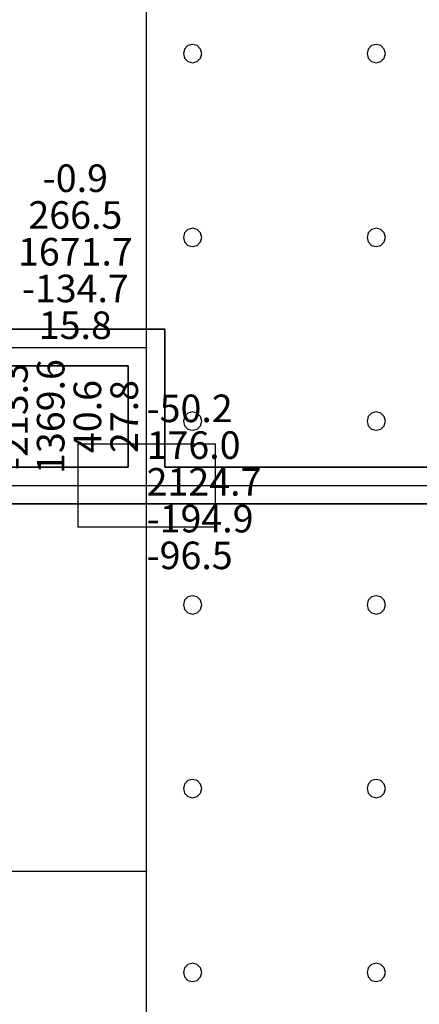
# Model space of a CAD drawing. Units: millimetres. Extents: x -15465 to 58838, y -42933 to 59294.
# Drawn here: x -1248 to 3103, y -19964 to -9248 of the extents above; entities that cross this region are included whole.
import ezdxf

# ---------------------------------------------------------------- set-up
doc = ezdxf.new("R2010")
doc.units = ezdxf.units.MM
doc.header["$MEASUREMENT"] = 0
for name, color, linetype, true_color in [('column', 7, 'Continuous', 0xaaaa00), ('grid', 1, 'Continuous', 0xff0000), ('JCCAD_TMP', 7, 'Continuous', 0xffffff), ('node', 7, 'Continuous', 0xffffff), ('pile', 6, 'Continuous', 0xff00ff), ('raftslab', 7, 'Continuous', 0xffffff), ('wall', 7, 'Continuous', 0x55ff55)]:
    doc.layers.add(name, color=color, linetype=linetype, true_color=true_color)
doc.styles.add('yjkjccad', font='yjkeng.shx', dxfattribs={"width": 0.7, "bigfont": 'yjkchn.shx'})

msp = doc.modelspace()

# ---------------------------------------------------------------- linework, layer by layer
at = {"layer": 'column'}
for p, q in [((884, -13867, -9200), (-616, -13867, -9200)), ((-616, -13867, -9200), (-616, -14767, -9200)), ((884, -13867, -8600), (-616, -13867, -8600)), ((-616, -13867, -8600), (-616, -14767, -8600)), ((-616, -13867, -9200), (-616, -13867, -8600)), ((884, -14767, -9200), (884, -13867, -9200)), ((884, -14767, -8600), (884, -13867, -8600)), ((884, -13867, -9200), (884, -13867, -8600)), ((-616, -14767, -9200), (884, -14767, -9200)), ((-616, -14767, -8600), (884, -14767, -8600)), ((-616, -14767, -9200), (-616, -14767, -8600)), ((884, -14767, -9200), (884, -14767, -8600))]:
    msp.add_line(p, q, dxfattribs=at)
at = {"layer": 'column', "invisible_edges": 15}
for points in [[(-616, -14767, -9200), (-616, -14767, -8600), (-616, -13867, -8600)], [(-616, -14767, -9200), (-616, -13867, -8600), (-616, -13867, -9200)], [(-616, -13867, -9200), (-616, -13867, -8600), (884, -13867, -8600)], [(-616, -13867, -9200), (884, -13867, -8600), (884, -13867, -9200)], [(884, -13867, -9200), (884, -13867, -8600), (884, -14767, -8600)], [(884, -13867, -9200), (884, -14767, -8600), (884, -14767, -9200)], [(884, -14767, -9200), (884, -14767, -8600), (-616, -14767, -8600)], [(884, -14767, -9200), (-616, -14767, -8600), (-616, -14767, -9200)]]:
    msp.add_3dface(points, dxfattribs=at)
at = {"layer": 'grid'}
for p, q in [((134, -12817, -9600), (134, -7117, -9600)), ((-7966, -12817, -9600), (134, -12817, -9600)), ((134, -14317, -9600), (134, -12817, -9600)), ((-3916, -14317, -9600), (134, -14317, -9600)), ((134, -14317, -9600), (5834, -14317, -9600)), ((134, -18517, -9600), (134, -14317, -9600)), ((-3916, -18517, -9600), (134, -18517, -9600)), ((134, -20117, -9600), (134, -18517, -9600))]:
    msp.add_line(p, q, dxfattribs=at)
at = {"layer": 'node'}
for p in [(134, -12817, -9600), (134, -14317, -9600), (134, -18517, -9600)]:
    msp.add_point(p, dxfattribs=at)
at = {"layer": 'pile', "color": 9, "true_color": 0xc0c0c0}
for p, q in [((584, -9530, -9700), (547, -9567, -9700)), ((584, -9530, -21700), (547, -9567, -21700)), ((634, -9517, -9700), (584, -9530, -9700)), ((634, -9517, -21700), (584, -9530, -21700)), ((684, -9530, -9700), (634, -9517, -9700)), ((684, -9530, -21700), (634, -9517, -21700)), ((634, -9517, -9700), (634, -9517, -21700)), ((720, -9567, -9700), (684, -9530, -9700)), ((720, -9567, -21700), (684, -9530, -21700)), ((2584, -9530, -9700), (2547, -9567, -9700)), ((2584, -9530, -21700), (2547, -9567, -21700)), ((2634, -9517, -9700), (2584, -9530, -9700)), ((2634, -9517, -21700), (2584, -9530, -21700)), ((2684, -9530, -9700), (2634, -9517, -9700)), ((2684, -9530, -21700), (2634, -9517, -21700)), ((2634, -9517, -9700), (2634, -9517, -21700)), ((2720, -9567, -9700), (2684, -9530, -9700)), ((2720, -9567, -21700), (2684, -9530, -21700)), ((547, -9567, -9700), (534, -9617, -9700)), ((547, -9567, -21700), (534, -9617, -21700)), ((534, -9617, -9700), (547, -9667, -9700)), ((534, -9617, -21700), (547, -9667, -21700)), ((534, -9617, -9700), (534, -9617, -21700)), ((734, -9617, -9700), (720, -9567, -9700)), ((734, -9617, -21700), (720, -9567, -21700)), ((720, -9667, -9700), (734, -9617, -9700)), ((720, -9667, -21700), (734, -9617, -21700)), ((734, -9617, -9700), (734, -9617, -9700)), ((734, -9617, -21700), (734, -9617, -21700)), ((734, -9617, -9700), (734, -9617, -21700)), ((2547, -9567, -9700), (2534, -9617, -9700)), ((2547, -9567, -21700), (2534, -9617, -21700)), ((2534, -9617, -9700), (2547, -9667, -9700)), ((2534, -9617, -21700), (2547, -9667, -21700)), ((2534, -9617, -9700), (2534, -9617, -21700)), ((2734, -9617, -9700), (2720, -9567, -9700)), ((2734, -9617, -21700), (2720, -9567, -21700)), ((2720, -9667, -9700), (2734, -9617, -9700)), ((2720, -9667, -21700), (2734, -9617, -21700)), ((2734, -9617, -9700), (2734, -9617, -9700)), ((2734, -9617, -21700), (2734, -9617, -21700)), ((2734, -9617, -9700), (2734, -9617, -21700)), ((547, -9667, -9700), (584, -9704, -9700)), ((547, -9667, -21700), (584, -9704, -21700)), ((584, -9704, -9700), (634, -9717, -9700)), ((584, -9704, -21700), (634, -9717, -21700)), ((634, -9717, -9700), (684, -9704, -9700)), ((634, -9717, -21700), (684, -9704, -21700)), ((634, -9717, -9700), (634, -9717, -21700)), ((684, -9704, -9700), (720, -9667, -9700)), ((684, -9704, -21700), (720, -9667, -21700)), ((2547, -9667, -9700), (2584, -9704, -9700)), ((2547, -9667, -21700), (2584, -9704, -21700)), ((2584, -9704, -9700), (2634, -9717, -9700)), ((2584, -9704, -21700), (2634, -9717, -21700)), ((2634, -9717, -9700), (2684, -9704, -9700)), ((2634, -9717, -21700), (2684, -9704, -21700)), ((2634, -9717, -9700), (2634, -9717, -21700)), ((2684, -9704, -9700), (2720, -9667, -9700)), ((2684, -9704, -21700), (2720, -9667, -21700)), ((547, -11567, -9700), (534, -11617, -9700)), ((547, -11567, -21700), (534, -11617, -21700)), ((584, -11530, -9700), (547, -11567, -9700)), ((584, -11530, -21700), (547, -11567, -21700)), ((634, -11517, -9700), (584, -11530, -9700)), ((634, -11517, -21700), (584, -11530, -21700)), ((684, -11530, -9700), (634, -11517, -9700)), ((684, -11530, -21700), (634, -11517, -21700)), ((634, -11517, -9700), (634, -11517, -21700)), ((720, -11567, -9700), (684, -11530, -9700)), ((720, -11567, -21700), (684, -11530, -21700)), ((734, -11617, -9700), (720, -11567, -9700)), ((734, -11617, -21700), (720, -11567, -21700)), ((2547, -11567, -9700), (2534, -11617, -9700)), ((2547, -11567, -21700), (2534, -11617, -21700)), ((2584, -11530, -9700), (2547, -11567, -9700)), ((2584, -11530, -21700), (2547, -11567, -21700)), ((2634, -11517, -9700), (2584, -11530, -9700)), ((2634, -11517, -21700), (2584, -11530, -21700)), ((2684, -11530, -9700), (2634, -11517, -9700)), ((2684, -11530, -21700), (2634, -11517, -21700)), ((2634, -11517, -9700), (2634, -11517, -21700)), ((2720, -11567, -9700), (2684, -11530, -9700)), ((2720, -11567, -21700), (2684, -11530, -21700)), ((2734, -11617, -9700), (2720, -11567, -9700)), ((2734, -11617, -21700), (2720, -11567, -21700)), ((534, -11617, -9700), (547, -11667, -9700)), ((534, -11617, -21700), (547, -11667, -21700)), ((534, -11617, -9700), (534, -11617, -21700)), ((547, -11667, -9700), (584, -11704, -9700)), ((547, -11667, -21700), (584, -11704, -21700)), ((684, -11704, -9700), (720, -11667, -9700)), ((684, -11704, -21700), (720, -11667, -21700)), ((720, -11667, -9700), (734, -11617, -9700)), ((720, -11667, -21700), (734, -11617, -21700)), ((734, -11617, -9700), (734, -11617, -9700)), ((734, -11617, -21700), (734, -11617, -21700)), ((734, -11617, -9700), (734, -11617, -21700)), ((2534, -11617, -9700), (2547, -11667, -9700)), ((2534, -11617, -21700), (2547, -11667, -21700)), ((2534, -11617, -9700), (2534, -11617, -21700)), ((2547, -11667, -9700), (2584, -11704, -9700)), ((2547, -11667, -21700), (2584, -11704, -21700)), ((2684, -11704, -9700), (2720, -11667, -9700)), ((2684, -11704, -21700), (2720, -11667, -21700)), ((2720, -11667, -9700), (2734, -11617, -9700)), ((2720, -11667, -21700), (2734, -11617, -21700)), ((2734, -11617, -9700), (2734, -11617, -9700)), ((2734, -11617, -21700), (2734, -11617, -21700)), ((2734, -11617, -9700), (2734, -11617, -21700)), ((584, -11704, -9700), (634, -11717, -9700)), ((584, -11704, -21700), (634, -11717, -21700)), ((634, -11717, -9700), (684, -11704, -9700)), ((634, -11717, -21700), (684, -11704, -21700)), ((634, -11717, -9700), (634, -11717, -21700)), ((2584, -11704, -9700), (2634, -11717, -9700)), ((2584, -11704, -21700), (2634, -11717, -21700)), ((2634, -11717, -9700), (2684, -11704, -9700)), ((2634, -11717, -21700), (2684, -11704, -21700)), ((2634, -11717, -9700), (2634, -11717, -21700)), ((547, -13567, -9700), (534, -13617, -9700)), ((547, -13567, -21700), (534, -13617, -21700)), ((584, -13530, -9700), (547, -13567, -9700)), ((584, -13530, -21700), (547, -13567, -21700)), ((634, -13517, -9700), (584, -13530, -9700)), ((634, -13517, -21700), (584, -13530, -21700)), ((684, -13530, -9700), (634, -13517, -9700)), ((684, -13530, -21700), (634, -13517, -21700)), ((634, -13517, -9700), (634, -13517, -21700)), ((720, -13567, -9700), (684, -13530, -9700)), ((720, -13567, -21700), (684, -13530, -21700)), ((734, -13617, -9700), (720, -13567, -9700)), ((734, -13617, -21700), (720, -13567, -21700)), ((2547, -13567, -9700), (2534, -13617, -9700)), ((2547, -13567, -21700), (2534, -13617, -21700)), ((2584, -13530, -9700), (2547, -13567, -9700)), ((2584, -13530, -21700), (2547, -13567, -21700)), ((2634, -13517, -9700), (2584, -13530, -9700)), ((2634, -13517, -21700), (2584, -13530, -21700)), ((2684, -13530, -9700), (2634, -13517, -9700)), ((2684, -13530, -21700), (2634, -13517, -21700)), ((2634, -13517, -9700), (2634, -13517, -21700)), ((2720, -13567, -9700), (2684, -13530, -9700)), ((2720, -13567, -21700), (2684, -13530, -21700)), ((2734, -13617, -9700), (2720, -13567, -9700)), ((2734, -13617, -21700), (2720, -13567, -21700)), ((534, -13617, -9700), (547, -13667, -9700)), ((534, -13617, -21700), (547, -13667, -21700)), ((534, -13617, -9700), (534, -13617, -21700)), ((547, -13667, -9700), (584, -13704, -9700)), ((547, -13667, -21700), (584, -13704, -21700)), ((584, -13704, -9700), (634, -13717, -9700)), ((584, -13704, -21700), (634, -13717, -21700)), ((634, -13717, -9700), (684, -13704, -9700)), ((634, -13717, -21700), (684, -13704, -21700)), ((634, -13717, -9700), (634, -13717, -21700)), ((684, -13704, -9700), (720, -13667, -9700)), ((684, -13704, -21700), (720, -13667, -21700)), ((720, -13667, -9700), (734, -13617, -9700)), ((720, -13667, -21700), (734, -13617, -21700)), ((734, -13617, -9700), (734, -13617, -9700)), ((734, -13617, -21700), (734, -13617, -21700)), ((734, -13617, -9700), (734, -13617, -21700)), ((2534, -13617, -9700), (2547, -13667, -9700)), ((2534, -13617, -21700), (2547, -13667, -21700)), ((2534, -13617, -9700), (2534, -13617, -21700)), ((2547, -13667, -9700), (2584, -13704, -9700)), ((2547, -13667, -21700), (2584, -13704, -21700)), ((2584, -13704, -9700), (2634, -13717, -9700)), ((2584, -13704, -21700), (2634, -13717, -21700)), ((2634, -13717, -9700), (2684, -13704, -9700)), ((2634, -13717, -21700), (2684, -13704, -21700)), ((2634, -13717, -9700), (2634, -13717, -21700)), ((2684, -13704, -9700), (2720, -13667, -9700)), ((2684, -13704, -21700), (2720, -13667, -21700)), ((2720, -13667, -9700), (2734, -13617, -9700)), ((2720, -13667, -21700), (2734, -13617, -21700)), ((2734, -13617, -9700), (2734, -13617, -9700)), ((2734, -13617, -21700), (2734, -13617, -21700)), ((2734, -13617, -9700), (2734, -13617, -21700)), ((584, -15530, -9700), (547, -15567, -9700)), ((584, -15530, -21700), (547, -15567, -21700)), ((634, -15517, -9700), (584, -15530, -9700)), ((634, -15517, -21700), (584, -15530, -21700)), ((684, -15530, -9700), (634, -15517, -9700)), ((684, -15530, -21700), (634, -15517, -21700)), ((634, -15517, -9700), (634, -15517, -21700)), ((720, -15567, -9700), (684, -15530, -9700)), ((720, -15567, -21700), (684, -15530, -21700)), ((2584, -15530, -9700), (2547, -15567, -9700)), ((2584, -15530, -21700), (2547, -15567, -21700)), ((2634, -15517, -9700), (2584, -15530, -9700)), ((2634, -15517, -21700), (2584, -15530, -21700)), ((2684, -15530, -9700), (2634, -15517, -9700)), ((2684, -15530, -21700), (2634, -15517, -21700)), ((2634, -15517, -9700), (2634, -15517, -21700)), ((2720, -15567, -9700), (2684, -15530, -9700)), ((2720, -15567, -21700), (2684, -15530, -21700)), ((547, -15567, -9700), (534, -15617, -9700)), ((547, -15567, -21700), (534, -15617, -21700)), ((534, -15617, -9700), (547, -15667, -9700)), ((534, -15617, -21700), (547, -15667, -21700)), ((534, -15617, -9700), (534, -15617, -21700)), ((734, -15617, -9700), (720, -15567, -9700)), ((734, -15617, -21700), (720, -15567, -21700)), ((720, -15667, -9700), (734, -15617, -9700)), ((720, -15667, -21700), (734, -15617, -21700)), ((734, -15617, -9700), (734, -15617, -9700)), ((734, -15617, -21700), (734, -15617, -21700)), ((734, -15617, -9700), (734, -15617, -21700)), ((2547, -15567, -9700), (2534, -15617, -9700)), ((2547, -15567, -21700), (2534, -15617, -21700)), ((2534, -15617, -9700), (2547, -15667, -9700)), ((2534, -15617, -21700), (2547, -15667, -21700)), ((2534, -15617, -9700), (2534, -15617, -21700)), ((2734, -15617, -9700), (2720, -15567, -9700)), ((2734, -15617, -21700), (2720, -15567, -21700)), ((2720, -15667, -9700), (2734, -15617, -9700)), ((2720, -15667, -21700), (2734, -15617, -21700)), ((2734, -15617, -9700), (2734, -15617, -9700)), ((2734, -15617, -21700), (2734, -15617, -21700)), ((2734, -15617, -9700), (2734, -15617, -21700)), ((547, -15667, -9700), (584, -15704, -9700)), ((547, -15667, -21700), (584, -15704, -21700)), ((584, -15704, -9700), (634, -15717, -9700)), ((584, -15704, -21700), (634, -15717, -21700)), ((634, -15717, -9700), (684, -15704, -9700)), ((634, -15717, -21700), (684, -15704, -21700)), ((634, -15717, -9700), (634, -15717, -21700)), ((684, -15704, -9700), (720, -15667, -9700)), ((684, -15704, -21700), (720, -15667, -21700)), ((2547, -15667, -9700), (2584, -15704, -9700)), ((2547, -15667, -21700), (2584, -15704, -21700)), ((2584, -15704, -9700), (2634, -15717, -9700)), ((2584, -15704, -21700), (2634, -15717, -21700)), ((2634, -15717, -9700), (2684, -15704, -9700)), ((2634, -15717, -21700), (2684, -15704, -21700)), ((2634, -15717, -9700), (2634, -15717, -21700)), ((2684, -15704, -9700), (2720, -15667, -9700)), ((2684, -15704, -21700), (2720, -15667, -21700)), ((547, -17567, -9700), (534, -17617, -9700)), ((547, -17567, -21700), (534, -17617, -21700)), ((584, -17530, -9700), (547, -17567, -9700)), ((584, -17530, -21700), (547, -17567, -21700)), ((634, -17517, -9700), (584, -17530, -9700)), ((634, -17517, -21700), (584, -17530, -21700)), ((684, -17530, -9700), (634, -17517, -9700)), ((684, -17530, -21700), (634, -17517, -21700)), ((634, -17517, -9700), (634, -17517, -21700)), ((720, -17567, -9700), (684, -17530, -9700)), ((720, -17567, -21700), (684, -17530, -21700)), ((734, -17617, -9700), (720, -17567, -9700)), ((734, -17617, -21700), (720, -17567, -21700)), ((2547, -17567, -9700), (2534, -17617, -9700)), ((2547, -17567, -21700), (2534, -17617, -21700)), ((2584, -17530, -9700), (2547, -17567, -9700)), ((2584, -17530, -21700), (2547, -17567, -21700)), ((2634, -17517, -9700), (2584, -17530, -9700)), ((2634, -17517, -21700), (2584, -17530, -21700)), ((2684, -17530, -9700), (2634, -17517, -9700)), ((2684, -17530, -21700), (2634, -17517, -21700)), ((2634, -17517, -9700), (2634, -17517, -21700)), ((2720, -17567, -9700), (2684, -17530, -9700)), ((2720, -17567, -21700), (2684, -17530, -21700)), ((2734, -17617, -9700), (2720, -17567, -9700)), ((2734, -17617, -21700), (2720, -17567, -21700)), ((534, -17617, -9700), (547, -17667, -9700)), ((534, -17617, -21700), (547, -17667, -21700)), ((534, -17617, -9700), (534, -17617, -21700)), ((547, -17667, -9700), (584, -17704, -9700)), ((547, -17667, -21700), (584, -17704, -21700)), ((684, -17704, -9700), (720, -17667, -9700)), ((684, -17704, -21700), (720, -17667, -21700)), ((720, -17667, -9700), (734, -17617, -9700)), ((720, -17667, -21700), (734, -17617, -21700)), ((734, -17617, -9700), (734, -17617, -9700)), ((734, -17617, -21700), (734, -17617, -21700)), ((734, -17617, -9700), (734, -17617, -21700)), ((2534, -17617, -9700), (2547, -17667, -9700)), ((2534, -17617, -21700), (2547, -17667, -21700)), ((2534, -17617, -9700), (2534, -17617, -21700)), ((2547, -17667, -9700), (2584, -17704, -9700)), ((2547, -17667, -21700), (2584, -17704, -21700)), ((2684, -17704, -9700), (2720, -17667, -9700)), ((2684, -17704, -21700), (2720, -17667, -21700)), ((2720, -17667, -9700), (2734, -17617, -9700)), ((2720, -17667, -21700), (2734, -17617, -21700)), ((2734, -17617, -9700), (2734, -17617, -9700)), ((2734, -17617, -21700), (2734, -17617, -21700)), ((2734, -17617, -9700), (2734, -17617, -21700)), ((584, -17704, -9700), (634, -17717, -9700)), ((584, -17704, -21700), (634, -17717, -21700)), ((634, -17717, -9700), (684, -17704, -9700)), ((634, -17717, -21700), (684, -17704, -21700)), ((634, -17717, -9700), (634, -17717, -21700)), ((2584, -17704, -9700), (2634, -17717, -9700)), ((2584, -17704, -21700), (2634, -17717, -21700)), ((2634, -17717, -9700), (2684, -17704, -9700)), ((2634, -17717, -21700), (2684, -17704, -21700)), ((2634, -17717, -9700), (2634, -17717, -21700)), ((547, -19567, -9700), (534, -19617, -9700)), ((547, -19567, -21700), (534, -19617, -21700)), ((584, -19530, -9700), (547, -19567, -9700)), ((584, -19530, -21700), (547, -19567, -21700)), ((634, -19517, -9700), (584, -19530, -9700)), ((634, -19517, -21700), (584, -19530, -21700)), ((684, -19530, -9700), (634, -19517, -9700)), ((684, -19530, -21700), (634, -19517, -21700)), ((634, -19517, -9700), (634, -19517, -21700)), ((720, -19567, -9700), (684, -19530, -9700)), ((720, -19567, -21700), (684, -19530, -21700)), ((734, -19617, -9700), (720, -19567, -9700)), ((734, -19617, -21700), (720, -19567, -21700)), ((2547, -19567, -9700), (2534, -19617, -9700)), ((2547, -19567, -21700), (2534, -19617, -21700)), ((2584, -19530, -9700), (2547, -19567, -9700)), ((2584, -19530, -21700), (2547, -19567, -21700)), ((2634, -19517, -9700), (2584, -19530, -9700)), ((2634, -19517, -21700), (2584, -19530, -21700)), ((2684, -19530, -9700), (2634, -19517, -9700)), ((2684, -19530, -21700), (2634, -19517, -21700)), ((2634, -19517, -9700), (2634, -19517, -21700)), ((2720, -19567, -9700), (2684, -19530, -9700)), ((2720, -19567, -21700), (2684, -19530, -21700)), ((2734, -19617, -9700), (2720, -19567, -9700)), ((2734, -19617, -21700), (2720, -19567, -21700)), ((534, -19617, -9700), (547, -19667, -9700)), ((534, -19617, -21700), (547, -19667, -21700)), ((534, -19617, -9700), (534, -19617, -21700)), ((547, -19667, -9700), (584, -19704, -9700)), ((547, -19667, -21700), (584, -19704, -21700)), ((584, -19704, -9700), (634, -19717, -9700)), ((584, -19704, -21700), (634, -19717, -21700)), ((634, -19717, -9700), (684, -19704, -9700)), ((634, -19717, -21700), (684, -19704, -21700)), ((634, -19717, -9700), (634, -19717, -21700)), ((684, -19704, -9700), (720, -19667, -9700)), ((684, -19704, -21700), (720, -19667, -21700)), ((720, -19667, -9700), (734, -19617, -9700)), ((720, -19667, -21700), (734, -19617, -21700)), ((734, -19617, -9700), (734, -19617, -9700)), ((734, -19617, -21700), (734, -19617, -21700)), ((734, -19617, -9700), (734, -19617, -21700)), ((2534, -19617, -9700), (2547, -19667, -9700)), ((2534, -19617, -21700), (2547, -19667, -21700)), ((2534, -19617, -9700), (2534, -19617, -21700)), ((2547, -19667, -9700), (2584, -19704, -9700)), ((2547, -19667, -21700), (2584, -19704, -21700)), ((2584, -19704, -9700), (2634, -19717, -9700)), ((2584, -19704, -21700), (2634, -19717, -21700)), ((2634, -19717, -9700), (2684, -19704, -9700)), ((2634, -19717, -21700), (2684, -19704, -21700)), ((2634, -19717, -9700), (2634, -19717, -21700)), ((2684, -19704, -9700), (2720, -19667, -9700)), ((2684, -19704, -21700), (2720, -19667, -21700)), ((2720, -19667, -9700), (2734, -19617, -9700)), ((2720, -19667, -21700), (2734, -19617, -21700)), ((2734, -19617, -9700), (2734, -19617, -9700)), ((2734, -19617, -21700), (2734, -19617, -21700)), ((2734, -19617, -9700), (2734, -19617, -21700))]:
    msp.add_line(p, q, dxfattribs=at)
at = {"layer": 'pile', "color": 9, "true_color": 0xc0c0c0, "invisible_edges": 15}
for points in [[(584, -9530, -9700), (584, -9530, -21700), (547, -9567, -21700)], [(584, -9530, -9700), (547, -9567, -21700), (547, -9567, -9700)], [(634, -9517, -9700), (634, -9517, -21700), (584, -9530, -21700)], [(634, -9517, -9700), (584, -9530, -21700), (584, -9530, -9700)], [(684, -9530, -9700), (684, -9530, -21700), (634, -9517, -21700)], [(684, -9530, -9700), (634, -9517, -21700), (634, -9517, -9700)], [(720, -9567, -9700), (720, -9567, -21700), (684, -9530, -21700)], [(720, -9567, -9700), (684, -9530, -21700), (684, -9530, -9700)], [(2584, -9530, -9700), (2584, -9530, -21700), (2547, -9567, -21700)], [(2584, -9530, -9700), (2547, -9567, -21700), (2547, -9567, -9700)], [(2634, -9517, -9700), (2634, -9517, -21700), (2584, -9530, -21700)], [(2634, -9517, -9700), (2584, -9530, -21700), (2584, -9530, -9700)], [(2684, -9530, -9700), (2684, -9530, -21700), (2634, -9517, -21700)], [(2684, -9530, -9700), (2634, -9517, -21700), (2634, -9517, -9700)], [(2720, -9567, -9700), (2720, -9567, -21700), (2684, -9530, -21700)], [(2720, -9567, -9700), (2684, -9530, -21700), (2684, -9530, -9700)], [(547, -9567, -9700), (547, -9567, -21700), (534, -9617, -21700)], [(547, -9567, -9700), (534, -9617, -21700), (534, -9617, -9700)], [(534, -9617, -9700), (534, -9617, -21700), (547, -9667, -21700)], [(534, -9617, -9700), (547, -9667, -21700), (547, -9667, -9700)], [(734, -9617, -9700), (734, -9617, -21700), (720, -9567, -21700)], [(734, -9617, -9700), (720, -9567, -21700), (720, -9567, -9700)], [(720, -9667, -9700), (720, -9667, -21700), (734, -9617, -21700)], [(720, -9667, -9700), (734, -9617, -21700), (734, -9617, -9700)], [(734, -9617, -9700), (734, -9617, -21700), (734, -9617, -21700)], [(734, -9617, -9700), (734, -9617, -21700), (734, -9617, -9700)], [(2547, -9567, -9700), (2547, -9567, -21700), (2534, -9617, -21700)], [(2547, -9567, -9700), (2534, -9617, -21700), (2534, -9617, -9700)], [(2534, -9617, -9700), (2534, -9617, -21700), (2547, -9667, -21700)], [(2534, -9617, -9700), (2547, -9667, -21700), (2547, -9667, -9700)], [(2734, -9617, -9700), (2734, -9617, -21700), (2720, -9567, -21700)], [(2734, -9617, -9700), (2720, -9567, -21700), (2720, -9567, -9700)], [(2720, -9667, -9700), (2720, -9667, -21700), (2734, -9617, -21700)], [(2720, -9667, -9700), (2734, -9617, -21700), (2734, -9617, -9700)], [(2734, -9617, -9700), (2734, -9617, -21700), (2734, -9617, -21700)], [(2734, -9617, -9700), (2734, -9617, -21700), (2734, -9617, -9700)], [(547, -9667, -9700), (547, -9667, -21700), (584, -9704, -21700)], [(547, -9667, -9700), (584, -9704, -21700), (584, -9704, -9700)], [(584, -9704, -9700), (584, -9704, -21700), (634, -9717, -21700)], [(584, -9704, -9700), (634, -9717, -21700), (634, -9717, -9700)], [(634, -9717, -9700), (634, -9717, -21700), (684, -9704, -21700)], [(634, -9717, -9700), (684, -9704, -21700), (684, -9704, -9700)], [(684, -9704, -9700), (684, -9704, -21700), (720, -9667, -21700)], [(684, -9704, -9700), (720, -9667, -21700), (720, -9667, -9700)], [(2547, -9667, -9700), (2547, -9667, -21700), (2584, -9704, -21700)], [(2547, -9667, -9700), (2584, -9704, -21700), (2584, -9704, -9700)], [(2584, -9704, -9700), (2584, -9704, -21700), (2634, -9717, -21700)], [(2584, -9704, -9700), (2634, -9717, -21700), (2634, -9717, -9700)], [(2634, -9717, -9700), (2634, -9717, -21700), (2684, -9704, -21700)], [(2634, -9717, -9700), (2684, -9704, -21700), (2684, -9704, -9700)], [(2684, -9704, -9700), (2684, -9704, -21700), (2720, -9667, -21700)], [(2684, -9704, -9700), (2720, -9667, -21700), (2720, -9667, -9700)], [(547, -11567, -9700), (547, -11567, -21700), (534, -11617, -21700)], [(547, -11567, -9700), (534, -11617, -21700), (534, -11617, -9700)], [(584, -11530, -9700), (584, -11530, -21700), (547, -11567, -21700)], [(584, -11530, -9700), (547, -11567, -21700), (547, -11567, -9700)], [(634, -11517, -9700), (634, -11517, -21700), (584, -11530, -21700)], [(634, -11517, -9700), (584, -11530, -21700), (584, -11530, -9700)], [(684, -11530, -9700), (684, -11530, -21700), (634, -11517, -21700)], [(684, -11530, -9700), (634, -11517, -21700), (634, -11517, -9700)], [(720, -11567, -9700), (720, -11567, -21700), (684, -11530, -21700)], [(720, -11567, -9700), (684, -11530, -21700), (684, -11530, -9700)], [(734, -11617, -9700), (734, -11617, -21700), (720, -11567, -21700)], [(734, -11617, -9700), (720, -11567, -21700), (720, -11567, -9700)], [(2547, -11567, -9700), (2547, -11567, -21700), (2534, -11617, -21700)], [(2547, -11567, -9700), (2534, -11617, -21700), (2534, -11617, -9700)], [(2584, -11530, -9700), (2584, -11530, -21700), (2547, -11567, -21700)], [(2584, -11530, -9700), (2547, -11567, -21700), (2547, -11567, -9700)], [(2634, -11517, -9700), (2634, -11517, -21700), (2584, -11530, -21700)], [(2634, -11517, -9700), (2584, -11530, -21700), (2584, -11530, -9700)], [(2684, -11530, -9700), (2684, -11530, -21700), (2634, -11517, -21700)], [(2684, -11530, -9700), (2634, -11517, -21700), (2634, -11517, -9700)], [(2720, -11567, -9700), (2720, -11567, -21700), (2684, -11530, -21700)], [(2720, -11567, -9700), (2684, -11530, -21700), (2684, -11530, -9700)], [(2734, -11617, -9700), (2734, -11617, -21700), (2720, -11567, -21700)], [(2734, -11617, -9700), (2720, -11567, -21700), (2720, -11567, -9700)], [(534, -11617, -9700), (534, -11617, -21700), (547, -11667, -21700)], [(534, -11617, -9700), (547, -11667, -21700), (547, -11667, -9700)], [(547, -11667, -9700), (547, -11667, -21700), (584, -11704, -21700)], [(547, -11667, -9700), (584, -11704, -21700), (584, -11704, -9700)], [(684, -11704, -9700), (684, -11704, -21700), (720, -11667, -21700)], [(684, -11704, -9700), (720, -11667, -21700), (720, -11667, -9700)], [(720, -11667, -9700), (720, -11667, -21700), (734, -11617, -21700)], [(720, -11667, -9700), (734, -11617, -21700), (734, -11617, -9700)], [(734, -11617, -9700), (734, -11617, -21700), (734, -11617, -21700)], [(734, -11617, -9700), (734, -11617, -21700), (734, -11617, -9700)], [(2534, -11617, -9700), (2534, -11617, -21700), (2547, -11667, -21700)], [(2534, -11617, -9700), (2547, -11667, -21700), (2547, -11667, -9700)], [(2547, -11667, -9700), (2547, -11667, -21700), (2584, -11704, -21700)], [(2547, -11667, -9700), (2584, -11704, -21700), (2584, -11704, -9700)], [(2684, -11704, -9700), (2684, -11704, -21700), (2720, -11667, -21700)], [(2684, -11704, -9700), (2720, -11667, -21700), (2720, -11667, -9700)], [(2720, -11667, -9700), (2720, -11667, -21700), (2734, -11617, -21700)], [(2720, -11667, -9700), (2734, -11617, -21700), (2734, -11617, -9700)], [(2734, -11617, -9700), (2734, -11617, -21700), (2734, -11617, -21700)], [(2734, -11617, -9700), (2734, -11617, -21700), (2734, -11617, -9700)], [(584, -11704, -9700), (584, -11704, -21700), (634, -11717, -21700)], [(584, -11704, -9700), (634, -11717, -21700), (634, -11717, -9700)], [(634, -11717, -9700), (634, -11717, -21700), (684, -11704, -21700)], [(634, -11717, -9700), (684, -11704, -21700), (684, -11704, -9700)], [(2584, -11704, -9700), (2584, -11704, -21700), (2634, -11717, -21700)], [(2584, -11704, -9700), (2634, -11717, -21700), (2634, -11717, -9700)], [(2634, -11717, -9700), (2634, -11717, -21700), (2684, -11704, -21700)], [(2634, -11717, -9700), (2684, -11704, -21700), (2684, -11704, -9700)], [(547, -13567, -9700), (547, -13567, -21700), (534, -13617, -21700)], [(547, -13567, -9700), (534, -13617, -21700), (534, -13617, -9700)], [(584, -13530, -9700), (584, -13530, -21700), (547, -13567, -21700)], [(584, -13530, -9700), (547, -13567, -21700), (547, -13567, -9700)], [(634, -13517, -9700), (634, -13517, -21700), (584, -13530, -21700)], [(634, -13517, -9700), (584, -13530, -21700), (584, -13530, -9700)], [(684, -13530, -9700), (684, -13530, -21700), (634, -13517, -21700)], [(684, -13530, -9700), (634, -13517, -21700), (634, -13517, -9700)], [(720, -13567, -9700), (720, -13567, -21700), (684, -13530, -21700)], [(720, -13567, -9700), (684, -13530, -21700), (684, -13530, -9700)], [(734, -13617, -9700), (734, -13617, -21700), (720, -13567, -21700)], [(734, -13617, -9700), (720, -13567, -21700), (720, -13567, -9700)], [(2547, -13567, -9700), (2547, -13567, -21700), (2534, -13617, -21700)], [(2547, -13567, -9700), (2534, -13617, -21700), (2534, -13617, -9700)], [(2584, -13530, -9700), (2584, -13530, -21700), (2547, -13567, -21700)], [(2584, -13530, -9700), (2547, -13567, -21700), (2547, -13567, -9700)], [(2634, -13517, -9700), (2634, -13517, -21700), (2584, -13530, -21700)], [(2634, -13517, -9700), (2584, -13530, -21700), (2584, -13530, -9700)], [(2684, -13530, -9700), (2684, -13530, -21700), (2634, -13517, -21700)], [(2684, -13530, -9700), (2634, -13517, -21700), (2634, -13517, -9700)], [(2720, -13567, -9700), (2720, -13567, -21700), (2684, -13530, -21700)], [(2720, -13567, -9700), (2684, -13530, -21700), (2684, -13530, -9700)], [(2734, -13617, -9700), (2734, -13617, -21700), (2720, -13567, -21700)], [(2734, -13617, -9700), (2720, -13567, -21700), (2720, -13567, -9700)], [(534, -13617, -9700), (534, -13617, -21700), (547, -13667, -21700)], [(534, -13617, -9700), (547, -13667, -21700), (547, -13667, -9700)], [(547, -13667, -9700), (547, -13667, -21700), (584, -13704, -21700)], [(547, -13667, -9700), (584, -13704, -21700), (584, -13704, -9700)], [(584, -13704, -9700), (584, -13704, -21700), (634, -13717, -21700)], [(584, -13704, -9700), (634, -13717, -21700), (634, -13717, -9700)], [(634, -13717, -9700), (634, -13717, -21700), (684, -13704, -21700)], [(634, -13717, -9700), (684, -13704, -21700), (684, -13704, -9700)], [(684, -13704, -9700), (684, -13704, -21700), (720, -13667, -21700)], [(684, -13704, -9700), (720, -13667, -21700), (720, -13667, -9700)], [(720, -13667, -9700), (720, -13667, -21700), (734, -13617, -21700)], [(720, -13667, -9700), (734, -13617, -21700), (734, -13617, -9700)], [(734, -13617, -9700), (734, -13617, -21700), (734, -13617, -21700)], [(734, -13617, -9700), (734, -13617, -21700), (734, -13617, -9700)], [(2534, -13617, -9700), (2534, -13617, -21700), (2547, -13667, -21700)], [(2534, -13617, -9700), (2547, -13667, -21700), (2547, -13667, -9700)], [(2547, -13667, -9700), (2547, -13667, -21700), (2584, -13704, -21700)], [(2547, -13667, -9700), (2584, -13704, -21700), (2584, -13704, -9700)], [(2584, -13704, -9700), (2584, -13704, -21700), (2634, -13717, -21700)], [(2584, -13704, -9700), (2634, -13717, -21700), (2634, -13717, -9700)], [(2634, -13717, -9700), (2634, -13717, -21700), (2684, -13704, -21700)], [(2634, -13717, -9700), (2684, -13704, -21700), (2684, -13704, -9700)], [(2684, -13704, -9700), (2684, -13704, -21700), (2720, -13667, -21700)], [(2684, -13704, -9700), (2720, -13667, -21700), (2720, -13667, -9700)], [(2720, -13667, -9700), (2720, -13667, -21700), (2734, -13617, -21700)], [(2720, -13667, -9700), (2734, -13617, -21700), (2734, -13617, -9700)], [(2734, -13617, -9700), (2734, -13617, -21700), (2734, -13617, -21700)], [(2734, -13617, -9700), (2734, -13617, -21700), (2734, -13617, -9700)], [(584, -15530, -9700), (584, -15530, -21700), (547, -15567, -21700)], [(584, -15530, -9700), (547, -15567, -21700), (547, -15567, -9700)], [(634, -15517, -9700), (634, -15517, -21700), (584, -15530, -21700)], [(634, -15517, -9700), (584, -15530, -21700), (584, -15530, -9700)], [(684, -15530, -9700), (684, -15530, -21700), (634, -15517, -21700)], [(684, -15530, -9700), (634, -15517, -21700), (634, -15517, -9700)], [(720, -15567, -9700), (720, -15567, -21700), (684, -15530, -21700)], [(720, -15567, -9700), (684, -15530, -21700), (684, -15530, -9700)], [(2584, -15530, -9700), (2584, -15530, -21700), (2547, -15567, -21700)], [(2584, -15530, -9700), (2547, -15567, -21700), (2547, -15567, -9700)], [(2634, -15517, -9700), (2634, -15517, -21700), (2584, -15530, -21700)], [(2634, -15517, -9700), (2584, -15530, -21700), (2584, -15530, -9700)], [(2684, -15530, -9700), (2684, -15530, -21700), (2634, -15517, -21700)], [(2684, -15530, -9700), (2634, -15517, -21700), (2634, -15517, -9700)], [(2720, -15567, -9700), (2720, -15567, -21700), (2684, -15530, -21700)], [(2720, -15567, -9700), (2684, -15530, -21700), (2684, -15530, -9700)], [(547, -15567, -9700), (547, -15567, -21700), (534, -15617, -21700)], [(547, -15567, -9700), (534, -15617, -21700), (534, -15617, -9700)], [(534, -15617, -9700), (534, -15617, -21700), (547, -15667, -21700)], [(534, -15617, -9700), (547, -15667, -21700), (547, -15667, -9700)], [(734, -15617, -9700), (734, -15617, -21700), (720, -15567, -21700)], [(734, -15617, -9700), (720, -15567, -21700), (720, -15567, -9700)], [(720, -15667, -9700), (720, -15667, -21700), (734, -15617, -21700)], [(720, -15667, -9700), (734, -15617, -21700), (734, -15617, -9700)], [(734, -15617, -9700), (734, -15617, -21700), (734, -15617, -21700)], [(734, -15617, -9700), (734, -15617, -21700), (734, -15617, -9700)], [(2547, -15567, -9700), (2547, -15567, -21700), (2534, -15617, -21700)], [(2547, -15567, -9700), (2534, -15617, -21700), (2534, -15617, -9700)], [(2534, -15617, -9700), (2534, -15617, -21700), (2547, -15667, -21700)], [(2534, -15617, -9700), (2547, -15667, -21700), (2547, -15667, -9700)], [(2734, -15617, -9700), (2734, -15617, -21700), (2720, -15567, -21700)], [(2734, -15617, -9700), (2720, -15567, -21700), (2720, -15567, -9700)], [(2720, -15667, -9700), (2720, -15667, -21700), (2734, -15617, -21700)], [(2720, -15667, -9700), (2734, -15617, -21700), (2734, -15617, -9700)], [(2734, -15617, -9700), (2734, -15617, -21700), (2734, -15617, -21700)], [(2734, -15617, -9700), (2734, -15617, -21700), (2734, -15617, -9700)], [(547, -15667, -9700), (547, -15667, -21700), (584, -15704, -21700)], [(547, -15667, -9700), (584, -15704, -21700), (584, -15704, -9700)], [(584, -15704, -9700), (584, -15704, -21700), (634, -15717, -21700)], [(584, -15704, -9700), (634, -15717, -21700), (634, -15717, -9700)], [(634, -15717, -9700), (634, -15717, -21700), (684, -15704, -21700)], [(634, -15717, -9700), (684, -15704, -21700), (684, -15704, -9700)], [(684, -15704, -9700), (684, -15704, -21700), (720, -15667, -21700)], [(684, -15704, -9700), (720, -15667, -21700), (720, -15667, -9700)], [(2547, -15667, -9700), (2547, -15667, -21700), (2584, -15704, -21700)], [(2547, -15667, -9700), (2584, -15704, -21700), (2584, -15704, -9700)], [(2584, -15704, -9700), (2584, -15704, -21700), (2634, -15717, -21700)], [(2584, -15704, -9700), (2634, -15717, -21700), (2634, -15717, -9700)], [(2634, -15717, -9700), (2634, -15717, -21700), (2684, -15704, -21700)], [(2634, -15717, -9700), (2684, -15704, -21700), (2684, -15704, -9700)], [(2684, -15704, -9700), (2684, -15704, -21700), (2720, -15667, -21700)], [(2684, -15704, -9700), (2720, -15667, -21700), (2720, -15667, -9700)], [(547, -17567, -9700), (547, -17567, -21700), (534, -17617, -21700)], [(547, -17567, -9700), (534, -17617, -21700), (534, -17617, -9700)], [(584, -17530, -9700), (584, -17530, -21700), (547, -17567, -21700)], [(584, -17530, -9700), (547, -17567, -21700), (547, -17567, -9700)], [(634, -17517, -9700), (634, -17517, -21700), (584, -17530, -21700)], [(634, -17517, -9700), (584, -17530, -21700), (584, -17530, -9700)], [(684, -17530, -9700), (684, -17530, -21700), (634, -17517, -21700)], [(684, -17530, -9700), (634, -17517, -21700), (634, -17517, -9700)], [(720, -17567, -9700), (720, -17567, -21700), (684, -17530, -21700)], [(720, -17567, -9700), (684, -17530, -21700), (684, -17530, -9700)], [(734, -17617, -9700), (734, -17617, -21700), (720, -17567, -21700)], [(734, -17617, -9700), (720, -17567, -21700), (720, -17567, -9700)], [(2547, -17567, -9700), (2547, -17567, -21700), (2534, -17617, -21700)], [(2547, -17567, -9700), (2534, -17617, -21700), (2534, -17617, -9700)], [(2584, -17530, -9700), (2584, -17530, -21700), (2547, -17567, -21700)], [(2584, -17530, -9700), (2547, -17567, -21700), (2547, -17567, -9700)], [(2634, -17517, -9700), (2634, -17517, -21700), (2584, -17530, -21700)], [(2634, -17517, -9700), (2584, -17530, -21700), (2584, -17530, -9700)], [(2684, -17530, -9700), (2684, -17530, -21700), (2634, -17517, -21700)], [(2684, -17530, -9700), (2634, -17517, -21700), (2634, -17517, -9700)], [(2720, -17567, -9700), (2720, -17567, -21700), (2684, -17530, -21700)], [(2720, -17567, -9700), (2684, -17530, -21700), (2684, -17530, -9700)], [(2734, -17617, -9700), (2734, -17617, -21700), (2720, -17567, -21700)], [(2734, -17617, -9700), (2720, -17567, -21700), (2720, -17567, -9700)], [(534, -17617, -9700), (534, -17617, -21700), (547, -17667, -21700)], [(534, -17617, -9700), (547, -17667, -21700), (547, -17667, -9700)], [(547, -17667, -9700), (547, -17667, -21700), (584, -17704, -21700)], [(547, -17667, -9700), (584, -17704, -21700), (584, -17704, -9700)], [(684, -17704, -9700), (684, -17704, -21700), (720, -17667, -21700)], [(684, -17704, -9700), (720, -17667, -21700), (720, -17667, -9700)], [(720, -17667, -9700), (720, -17667, -21700), (734, -17617, -21700)], [(720, -17667, -9700), (734, -17617, -21700), (734, -17617, -9700)], [(734, -17617, -9700), (734, -17617, -21700), (734, -17617, -21700)], [(734, -17617, -9700), (734, -17617, -21700), (734, -17617, -9700)], [(2534, -17617, -9700), (2534, -17617, -21700), (2547, -17667, -21700)], [(2534, -17617, -9700), (2547, -17667, -21700), (2547, -17667, -9700)], [(2547, -17667, -9700), (2547, -17667, -21700), (2584, -17704, -21700)], [(2547, -17667, -9700), (2584, -17704, -21700), (2584, -17704, -9700)], [(2684, -17704, -9700), (2684, -17704, -21700), (2720, -17667, -21700)], [(2684, -17704, -9700), (2720, -17667, -21700), (2720, -17667, -9700)], [(2720, -17667, -9700), (2720, -17667, -21700), (2734, -17617, -21700)], [(2720, -17667, -9700), (2734, -17617, -21700), (2734, -17617, -9700)], [(2734, -17617, -9700), (2734, -17617, -21700), (2734, -17617, -21700)], [(2734, -17617, -9700), (2734, -17617, -21700), (2734, -17617, -9700)], [(584, -17704, -9700), (584, -17704, -21700), (634, -17717, -21700)], [(584, -17704, -9700), (634, -17717, -21700), (634, -17717, -9700)], [(634, -17717, -9700), (634, -17717, -21700), (684, -17704, -21700)], [(634, -17717, -9700), (684, -17704, -21700), (684, -17704, -9700)], [(2584, -17704, -9700), (2584, -17704, -21700), (2634, -17717, -21700)], [(2584, -17704, -9700), (2634, -17717, -21700), (2634, -17717, -9700)], [(2634, -17717, -9700), (2634, -17717, -21700), (2684, -17704, -21700)], [(2634, -17717, -9700), (2684, -17704, -21700), (2684, -17704, -9700)], [(547, -19567, -9700), (547, -19567, -21700), (534, -19617, -21700)], [(547, -19567, -9700), (534, -19617, -21700), (534, -19617, -9700)], [(584, -19530, -9700), (584, -19530, -21700), (547, -19567, -21700)], [(584, -19530, -9700), (547, -19567, -21700), (547, -19567, -9700)], [(634, -19517, -9700), (634, -19517, -21700), (584, -19530, -21700)], [(634, -19517, -9700), (584, -19530, -21700), (584, -19530, -9700)], [(684, -19530, -9700), (684, -19530, -21700), (634, -19517, -21700)], [(684, -19530, -9700), (634, -19517, -21700), (634, -19517, -9700)], [(720, -19567, -9700), (720, -19567, -21700), (684, -19530, -21700)], [(720, -19567, -9700), (684, -19530, -21700), (684, -19530, -9700)], [(734, -19617, -9700), (734, -19617, -21700), (720, -19567, -21700)], [(734, -19617, -9700), (720, -19567, -21700), (720, -19567, -9700)], [(2547, -19567, -9700), (2547, -19567, -21700), (2534, -19617, -21700)], [(2547, -19567, -9700), (2534, -19617, -21700), (2534, -19617, -9700)], [(2584, -19530, -9700), (2584, -19530, -21700), (2547, -19567, -21700)], [(2584, -19530, -9700), (2547, -19567, -21700), (2547, -19567, -9700)], [(2634, -19517, -9700), (2634, -19517, -21700), (2584, -19530, -21700)], [(2634, -19517, -9700), (2584, -19530, -21700), (2584, -19530, -9700)], [(2684, -19530, -9700), (2684, -19530, -21700), (2634, -19517, -21700)], [(2684, -19530, -9700), (2634, -19517, -21700), (2634, -19517, -9700)], [(2720, -19567, -9700), (2720, -19567, -21700), (2684, -19530, -21700)], [(2720, -19567, -9700), (2684, -19530, -21700), (2684, -19530, -9700)], [(2734, -19617, -9700), (2734, -19617, -21700), (2720, -19567, -21700)], [(2734, -19617, -9700), (2720, -19567, -21700), (2720, -19567, -9700)], [(534, -19617, -9700), (534, -19617, -21700), (547, -19667, -21700)], [(534, -19617, -9700), (547, -19667, -21700), (547, -19667, -9700)], [(547, -19667, -9700), (547, -19667, -21700), (584, -19704, -21700)], [(547, -19667, -9700), (584, -19704, -21700), (584, -19704, -9700)], [(584, -19704, -9700), (584, -19704, -21700), (634, -19717, -21700)], [(584, -19704, -9700), (634, -19717, -21700), (634, -19717, -9700)], [(634, -19717, -9700), (634, -19717, -21700), (684, -19704, -21700)], [(634, -19717, -9700), (684, -19704, -21700), (684, -19704, -9700)], [(684, -19704, -9700), (684, -19704, -21700), (720, -19667, -21700)], [(684, -19704, -9700), (720, -19667, -21700), (720, -19667, -9700)], [(720, -19667, -9700), (720, -19667, -21700), (734, -19617, -21700)], [(720, -19667, -9700), (734, -19617, -21700), (734, -19617, -9700)], [(734, -19617, -9700), (734, -19617, -21700), (734, -19617, -21700)], [(734, -19617, -9700), (734, -19617, -21700), (734, -19617, -9700)], [(2534, -19617, -9700), (2534, -19617, -21700), (2547, -19667, -21700)], [(2534, -19617, -9700), (2547, -19667, -21700), (2547, -19667, -9700)], [(2547, -19667, -9700), (2547, -19667, -21700), (2584, -19704, -21700)], [(2547, -19667, -9700), (2584, -19704, -21700), (2584, -19704, -9700)], [(2584, -19704, -9700), (2584, -19704, -21700), (2634, -19717, -21700)], [(2584, -19704, -9700), (2634, -19717, -21700), (2634, -19717, -9700)], [(2634, -19717, -9700), (2634, -19717, -21700), (2684, -19704, -21700)], [(2634, -19717, -9700), (2684, -19704, -21700), (2684, -19704, -9700)], [(2684, -19704, -9700), (2684, -19704, -21700), (2720, -19667, -21700)], [(2684, -19704, -9700), (2720, -19667, -21700), (2720, -19667, -9700)], [(2720, -19667, -9700), (2720, -19667, -21700), (2734, -19617, -21700)], [(2720, -19667, -9700), (2734, -19617, -21700), (2734, -19617, -9700)], [(2734, -19617, -9700), (2734, -19617, -21700), (2734, -19617, -21700)], [(2734, -19617, -9700), (2734, -19617, -21700), (2734, -19617, -9700)]]:
    msp.add_3dface(points, dxfattribs=at)
at = {"layer": 'raftslab', "invisible_edges": 15}
for points in [[(-13966, -42517, -9200), (58334, 33083, -9200), (-8566, 16883, -9200)], [(58334, -42517, -9200), (58334, 33083, -9200), (-13966, -42517, -9200)], [(-3316, 33083, -9700), (58334, -42517, -9700), (-3316, 24983, -9700)], [(58334, 33083, -9700), (58334, -42517, -9700), (-3316, 33083, -9700)], [(-8566, 24983, -9700), (58334, -42517, -9700), (-8566, 16883, -9700)], [(-3316, 24983, -9700), (58334, -42517, -9700), (-8566, 24983, -9700)], [(58334, -42517, -9700), (-13966, -42517, -9700), (-13966, 16883, -9700)], [(-8566, 16883, -9700), (58334, -42517, -9700), (-13966, 16883, -9700)]]:
    msp.add_3dface(points, dxfattribs=at)
at = {"layer": 'wall', "color": 94, "true_color": 0x00a500}
for p, q in [((-8166, -12617, -9200), (334, -12617, -9200)), ((334, -12617, -8600), (-8166, -12617, -8600)), ((334, -14117, -9200), (334, -12617, -9200)), ((334, -12617, -9200), (334, -12617, -8600)), ((334, -12617, -8600), (334, -14117, -8600)), ((334, -12617, -9200), (334, -12617, -8600)), ((-7766, -13017, -9200), (-66, -13017, -9200)), ((-66, -13017, -8600), (-7766, -13017, -8600)), ((-66, -14117, -9200), (-66, -13017, -9200)), ((-66, -13017, -9200), (-66, -13017, -8600)), ((-66, -13017, -8600), (-66, -14117, -8600)), ((-66, -13017, -9200), (-66, -13017, -8600)), ((-3916, -14117, -9200), (-66, -14117, -9200)), ((-66, -14117, -8600), (-3916, -14117, -8600)), ((-66, -14117, -8600), (-66, -14117, -9200)), ((-66, -14117, -9200), (-66, -14117, -8600)), ((334, -14117, -9200), (5834, -14117, -9200)), ((5834, -14117, -8600), (334, -14117, -8600)), ((334, -14117, -8600), (334, -14117, -9200)), ((334, -14117, -8600), (334, -14117, -9200)), ((-3916, -14517, -9200), (134, -14517, -9200)), ((134, -14517, -8600), (-3916, -14517, -8600)), ((134, -14517, -9200), (5834, -14517, -9200)), ((5834, -14517, -8600), (134, -14517, -8600)), ((134, -14517, -8600), (134, -14517, -9200)), ((134, -14517, -9200), (134, -14517, -8600))]:
    msp.add_line(p, q, dxfattribs=at)
at = {"layer": 'wall', "color": 94, "true_color": 0x00a500, "invisible_edges": 15}
for points in [[(-8166, -12617, -9200), (334, -12617, -9200), (-1416, -12617, -9200)], [(-1416, -12617, -9200), (334, -12617, -9200), (334, -12617, -8600)], [(-1416, -12617, -9200), (334, -12617, -8600), (-1416, -12617, -8600)], [(334, -14117, -9200), (334, -12617, -9200), (334, -12617, -8600)], [(334, -14117, -9200), (334, -12617, -8600), (334, -14117, -8600)], [(-7766, -13017, -9200), (-66, -13017, -9200), (-1416, -13017, -9200)], [(-1416, -13017, -9200), (-66, -13017, -9200), (-66, -13017, -8600)], [(-1416, -13017, -9200), (-66, -13017, -8600), (-1416, -13017, -8600)], [(-66, -14117, -9200), (-66, -13017, -9200), (-66, -13017, -8600)], [(-66, -14117, -9200), (-66, -13017, -8600), (-66, -14117, -8600)], [(-3916, -14117, -9200), (-66, -14117, -9200), (-1414, -14117, -9200)], [(-1414, -14117, -9200), (-66, -14117, -9200), (-66, -14117, -8600)], [(-1414, -14117, -9200), (-66, -14117, -8600), (-1414, -14117, -8600)], [(334, -14117, -9200), (5834, -14117, -9200), (5834, -14117, -8600)], [(334, -14117, -9200), (5834, -14117, -8600), (334, -14117, -8600)], [(-3916, -14517, -9200), (134, -14517, -9200), (-1414, -14517, -9200)], [(-1414, -14517, -9200), (134, -14517, -9200), (134, -14517, -8600)], [(-1414, -14517, -9200), (134, -14517, -8600), (-1414, -14517, -8600)], [(134, -14517, -9200), (5834, -14517, -9200), (5834, -14517, -8600)], [(134, -14517, -9200), (5834, -14517, -8600), (134, -14517, -8600)]]:
    msp.add_3dface(points, dxfattribs=at)

# ---------------------------------------------------------------- texts
at = {"layer": 'JCCAD_TMP', "color": 3, "linetype": 'Continuous', "true_color": 0x00ff00, "insert": (-642, -12817), "char_height": 300, "attachment_point": 8, "line_spacing_factor": 0.8, "style": 'yjkjccad'}
msp.add_mtext('-0.9\\P266.5\\P1671.7\\P-134.7\\P15.8', dxfattribs=at)
at = {"layer": 'JCCAD_TMP', "color": 3, "linetype": 'Continuous', "true_color": 0x00ff00, "insert": (133, -13567), "char_height": 300, "attachment_point": 8, "rotation": 90, "line_spacing_factor": 0.8, "style": 'yjkjccad'}
msp.add_mtext('42.9\\P-213.3\\P1369.6\\P40.6\\P27.8', dxfattribs=at)
at = {"layer": 'JCCAD_TMP', "color": 2, "linetype": 'Continuous', "true_color": 0xffff00, "insert": (134, -14317), "char_height": 300, "attachment_point": 4, "line_spacing_factor": 0.8, "style": 'yjkjccad'}
msp.add_mtext('-50.2\\P176.0\\P2124.7\\P-194.9\\P-96.5', dxfattribs=at)

doc.saveas('drawing.dxf')
